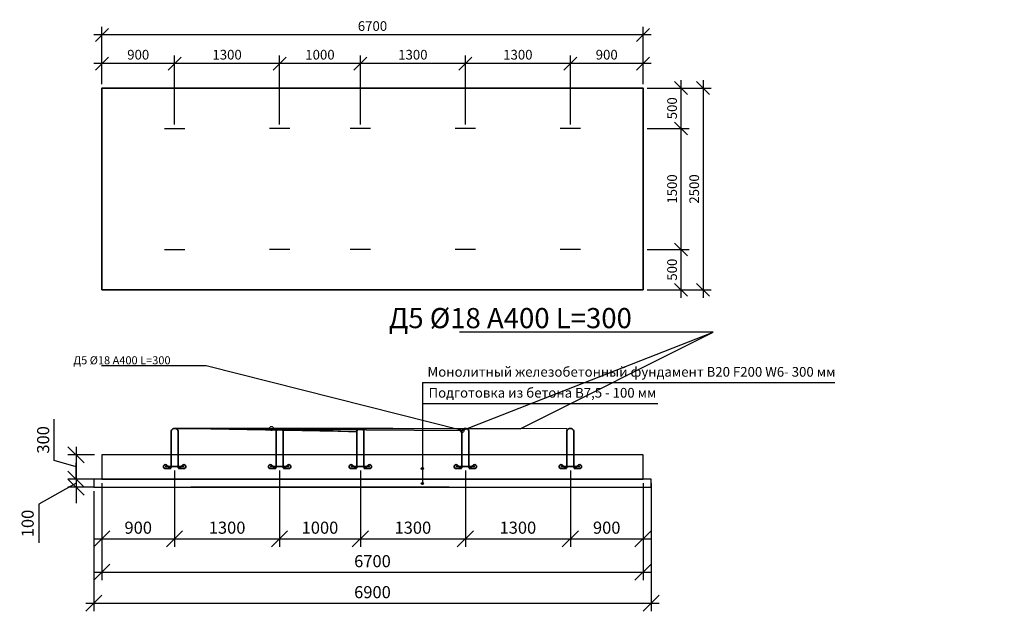
# Model space of a CAD drawing. Units: millimetres. Extents: x 135586 to 989564, y -89803 to -71260.
# Drawn here: x 155960 to 168150, y -79649 to -72318 of the extents above; entities that cross this region are included whole.
import ezdxf
from ezdxf import colors
from ezdxf.entities.mleader import LeaderData, LeaderLine
from ezdxf.math import Vec2, Vec3

# ---------------------------------------------------------------- set-up
doc = ezdxf.new("R2010")
doc.units = ezdxf.units.MM
doc.layers.add('0 @ 100', color=7, linetype='Continuous')
doc.layers.add('0 @ 40', color=7, linetype='Continuous')
for name, color, linetype, lineweight in [('Корпус', 250, 'Continuous', 35), ('текстовый', 7, 'Continuous', 20), ('Фундаменты-Плиты', 251, 'Continuous', 30)]:
    doc.layers.add(name, color=color, linetype=linetype, lineweight=lineweight)
doc.styles.add('GOST 2.304', font='CS_Gost2304.shx')
doc.styles.add('SPDS', font='spds.shx')
doc.dimstyles.new('SPDS', dxfattribs={"dimscale": 100, "dimtxt": 1.5, "dimasz": 2.5, "dimexe": 1.25, "dimexo": 0.625, "dimtad": 1, "dimdec": 0, "dimrnd": 10, "dimtxsty": 'GOST 2.304', "dimblk": 'OBLIQUE', "dimcen": 2.5, "dimdle": 2, "dimadec": 0, "dimazin": 2, "dimtfac": 0.75, "dimtdec": 0, "dimtmove": 1, "dimatfit": 3, "dimfxl": 1, "dimtolj": 1, "dimarcsym": 1})

# ---------------------------------------------------------------- blocks, each defined once
blk = doc.blocks.new('_Oblique')
at = {"color": 0, "linetype": 'ByBlock', "lineweight": -2}
blk.add_line((-0.5, -0.5), (0.5, 0.5), dxfattribs=at)
blk = doc.blocks.new('*D60')
at = {"color": 0, "lineweight": -2, "transparency": 16777216}
for p, q in [((156978, -78061), (156978, -79265)), ((163678, -78061), (163678, -79265)), ((156878, -79165), (163778, -79165))]:
    blk.add_line(p, q, dxfattribs=at)
at = {"layer": 'Defpoints', "color": 0, "transparency": 16777216}
for p in [(156978, -78011), (163678, -78011), (163678, -79165)]:
    blk.add_point(p, dxfattribs=at)
at = {"color": 0, "lineweight": -2, "transparency": 16777216, "xscale": 200, "yscale": 200, "zscale": 200, "rotation": 180}
blk.add_blockref('_Oblique', (156978, -79165), dxfattribs=at)
at = {"color": 0, "lineweight": -2, "transparency": 16777216, "xscale": 200, "yscale": 200, "zscale": 200}
blk.add_blockref('_Oblique', (163678, -79165), dxfattribs=at)
at = {"color": 0, "transparency": 16777216, "insert": (160328, -79028), "char_height": 150, "attachment_point": 5, "style": 'GOST 2.304'}
blk.add_mtext('\\A1;6700', dxfattribs=at)
blk = doc.blocks.new('*D61')
at = {"color": 0, "lineweight": -2, "transparency": 16777216}
for p, q in [((156389, -77780), (156389, -77269)), ((156658, -77611), (156658, -78111)), ((156888, -77711), (156558, -77711)), ((156658, -77861), (156389, -77780)), ((156888, -78011), (156558, -78011))]:
    blk.add_line(p, q, dxfattribs=at)
at = {"layer": 'Defpoints', "color": 0, "transparency": 16777216}
for p in [(156938, -77711), (156658, -78011), (156938, -78011)]:
    blk.add_point(p, dxfattribs=at)
at = {"color": 0, "lineweight": -2, "transparency": 16777216, "xscale": 200, "yscale": 200, "zscale": 200}
for p, rotation in [((156658, -77711), 90), ((156658, -78011), 270)]:
    blk.add_blockref('_Oblique', p, dxfattribs=dict(at, rotation=rotation))
at = {"color": 0, "transparency": 16777216, "insert": (156251, -77525), "char_height": 150, "attachment_point": 5, "rotation": 90, "style": 'GOST 2.304'}
blk.add_mtext('\\A1;300', dxfattribs=at)
blk = doc.blocks.new('*D62')
at = {"color": 0, "lineweight": -2, "transparency": 16777216}
for p, q in [((156658, -78011), (156658, -77811)), ((156888, -78011), (156558, -78011)), ((156658, -78011), (156658, -78111)), ((156658, -78011), (156658, -78111)), ((156658, -78061), (156196, -78320)), ((156888, -78111), (156558, -78111)), ((156658, -78111), (156658, -78311)), ((156196, -78320), (156196, -78802))]:
    blk.add_line(p, q, dxfattribs=at)
at = {"layer": 'Defpoints', "color": 0, "transparency": 16777216}
for p in [(156938, -78011), (156658, -78111), (156938, -78111)]:
    blk.add_point(p, dxfattribs=at)
at = {"color": 0, "lineweight": -2, "transparency": 16777216, "xscale": 200, "yscale": 200, "zscale": 200}
for p, rotation in [((156658, -78011), 270), ((156658, -78111), 90)]:
    blk.add_blockref('_Oblique', p, dxfattribs=dict(at, rotation=rotation))
at = {"color": 0, "transparency": 16777216, "insert": (156059, -78561), "char_height": 150, "attachment_point": 5, "rotation": 90, "style": 'GOST 2.304'}
blk.add_mtext('\\A1;100', dxfattribs=at)
blk = doc.blocks.new('*D63')
at = {"color": 0, "lineweight": -2, "transparency": 16777216}
for p, q in [((163778, -78061), (163778, -79649)), ((156878, -78161), (156878, -79649)), ((156778, -79549), (163878, -79549))]:
    blk.add_line(p, q, dxfattribs=at)
at = {"layer": 'Defpoints', "color": 0, "transparency": 16777216}
for p in [(163778, -78011), (156878, -78111), (163778, -79549)]:
    blk.add_point(p, dxfattribs=at)
at = {"color": 0, "lineweight": -2, "transparency": 16777216, "xscale": 200, "yscale": 200, "zscale": 200, "rotation": 180}
blk.add_blockref('_Oblique', (156878, -79549), dxfattribs=at)
at = {"color": 0, "lineweight": -2, "transparency": 16777216, "xscale": 200, "yscale": 200, "zscale": 200}
blk.add_blockref('_Oblique', (163778, -79549), dxfattribs=at)
at = {"color": 0, "transparency": 16777216, "insert": (160328, -79412), "char_height": 150, "attachment_point": 5, "style": 'GOST 2.304'}
blk.add_mtext('\\A1;6900', dxfattribs=at)
blk = doc.blocks.new('*D64')
at = {"color": 0, "lineweight": -2, "transparency": 16777216}
for p, q in [((157878, -77905), (157878, -78851)), ((156978, -78061), (156978, -78851)), ((156878, -78751), (157978, -78751))]:
    blk.add_line(p, q, dxfattribs=at)
at = {"layer": 'Defpoints', "color": 0, "transparency": 16777216}
for p in [(157878, -77855), (156978, -78011), (157878, -78751)]:
    blk.add_point(p, dxfattribs=at)
at = {"color": 0, "lineweight": -2, "transparency": 16777216, "xscale": 200, "yscale": 200, "zscale": 200, "rotation": 180}
blk.add_blockref('_Oblique', (156978, -78751), dxfattribs=at)
at = {"color": 0, "lineweight": -2, "transparency": 16777216, "xscale": 200, "yscale": 200, "zscale": 200}
blk.add_blockref('_Oblique', (157878, -78751), dxfattribs=at)
at = {"color": 0, "transparency": 16777216, "insert": (157428, -78613), "char_height": 150, "attachment_point": 5, "style": 'GOST 2.304'}
blk.add_mtext('\\A1;900', dxfattribs=at)
blk = doc.blocks.new('*D65')
at = {"color": 0, "lineweight": -2, "transparency": 16777216}
for p, q in [((159178, -77905), (159178, -78851)), ((160178, -77905), (160178, -78851)), ((159078, -78751), (160278, -78751))]:
    blk.add_line(p, q, dxfattribs=at)
at = {"layer": 'Defpoints', "color": 0, "transparency": 16777216}
for p in [(159178, -77855), (160178, -77855), (160178, -78751)]:
    blk.add_point(p, dxfattribs=at)
at = {"color": 0, "lineweight": -2, "transparency": 16777216, "xscale": 200, "yscale": 200, "zscale": 200, "rotation": 180}
blk.add_blockref('_Oblique', (159178, -78751), dxfattribs=at)
at = {"color": 0, "lineweight": -2, "transparency": 16777216, "xscale": 200, "yscale": 200, "zscale": 200}
blk.add_blockref('_Oblique', (160178, -78751), dxfattribs=at)
at = {"color": 0, "transparency": 16777216, "insert": (159678, -78613), "char_height": 150, "attachment_point": 5, "style": 'GOST 2.304'}
blk.add_mtext('\\A1;1000', dxfattribs=at)
blk = doc.blocks.new('*D66')
at = {"color": 0, "lineweight": -2, "transparency": 16777216}
for p, q in [((162778, -77905), (162778, -78851)), ((163678, -78061), (163678, -78851)), ((162678, -78751), (163778, -78751))]:
    blk.add_line(p, q, dxfattribs=at)
at = {"layer": 'Defpoints', "color": 0, "transparency": 16777216}
for p in [(162778, -77855), (163678, -78011), (163678, -78751)]:
    blk.add_point(p, dxfattribs=at)
at = {"color": 0, "lineweight": -2, "transparency": 16777216, "xscale": 200, "yscale": 200, "zscale": 200, "rotation": 180}
blk.add_blockref('_Oblique', (162778, -78751), dxfattribs=at)
at = {"color": 0, "lineweight": -2, "transparency": 16777216, "xscale": 200, "yscale": 200, "zscale": 200}
blk.add_blockref('_Oblique', (163678, -78751), dxfattribs=at)
at = {"color": 0, "transparency": 16777216, "insert": (163228, -78613), "char_height": 150, "attachment_point": 5, "style": 'GOST 2.304'}
blk.add_mtext('\\A1;900', dxfattribs=at)
blk = doc.blocks.new('крепеж')
at = {"color": 7, "lineweight": 35}
for p, q in [((92592, -261190), (92592, -260748)), ((92680, -261190), (92680, -260748)), ((92580, -261200), (92515, -261200)), ((92753, -261177), (92520, -261177)), ((92588, -261207), (92531, -261157)), ((92685, -261207), (92741, -261157)), ((92692, -261200), (92758, -261200))]:
    blk.add_line(p, q, dxfattribs=at)
for centre, radius, start, end in [((92520, -261177), 23.4, 60.5794, 257.1069), ((92582, -261190), 10.2, 259.3678, 0.4464), ((92691, -261190), 10.3, 180, 280.4364), ((92753, -261177), 23.4, 282.8931, 119.4206)]:
    blk.add_arc(centre, radius, start, end, dxfattribs=at)
blk = doc.blocks.new('*D71')
at = {"color": 0, "lineweight": -2, "transparency": 16777216}
for p, q in [((156978, -73116), (156978, -72407)), ((163678, -73116), (163678, -72407)), ((163778, -72507), (156878, -72507))]:
    blk.add_line(p, q, dxfattribs=at)
at = {"layer": 'Defpoints', "color": 0, "transparency": 16777216}
for p in [(156978, -72507), (156978, -73166, 8), (163678, -73166, 8)]:
    blk.add_point(p, dxfattribs=at)
at = {"color": 0, "lineweight": -2, "transparency": 16777216, "xscale": 160, "yscale": 160, "zscale": 160, "rotation": 180}
blk.add_blockref('_Oblique', (156978, -72507), dxfattribs=at)
at = {"color": 0, "lineweight": -2, "transparency": 16777216, "xscale": 160, "yscale": 160, "zscale": 160}
blk.add_blockref('_Oblique', (163678, -72507), dxfattribs=at)
at = {"color": 0, "transparency": 16777216, "insert": (160328, -72397), "char_height": 120, "attachment_point": 5, "style": 'GOST 2.304'}
blk.add_mtext('\\A1;6700', dxfattribs=at)
blk = doc.blocks.new('*D72')
at = {"color": 0, "lineweight": -2, "transparency": 16777216}
for p, q in [((164421, -73066), (164421, -75766)), ((163728, -73166), (164521, -73166)), ((163728, -75666), (164521, -75666))]:
    blk.add_line(p, q, dxfattribs=at)
at = {"layer": 'Defpoints', "color": 0, "transparency": 16777216}
for p in [(163678, -73166), (163678, -75666), (164421, -75666)]:
    blk.add_point(p, dxfattribs=at)
at = {"color": 0, "lineweight": -2, "transparency": 16777216, "xscale": 160, "yscale": 160, "zscale": 160}
for p, rotation in [((164421, -73166), 90), ((164421, -75666), 270)]:
    blk.add_blockref('_Oblique', p, dxfattribs=dict(at, rotation=rotation))
at = {"color": 0, "transparency": 16777216, "insert": (164311, -74416), "char_height": 120, "attachment_point": 5, "rotation": 90, "style": 'GOST 2.304'}
blk.add_mtext('\\A1;2500', dxfattribs=at)
blk = doc.blocks.new('_DotSmall')
at = {"color": 0, "linetype": 'ByBlock', "const_width": 0.5}
blk.add_lwpolyline([(-0.0625, 0, 1), (0.0625, 0, 1)], format="xyb", close=True, dxfattribs=at)
blk = doc.blocks.new('*D73')
at = {"color": 0, "lineweight": -2, "transparency": 16777216}
for p, q in [((156978, -73116), (156978, -72762)), ((157878, -73616), (157878, -72762)), ((157978, -72862), (156878, -72862))]:
    blk.add_line(p, q, dxfattribs=at)
at = {"layer": 'Defpoints', "color": 0, "transparency": 16777216}
for p in [(156978, -72862), (156978, -73166, 8), (157878, -73666, 8)]:
    blk.add_point(p, dxfattribs=at)
at = {"color": 0, "lineweight": -2, "transparency": 16777216, "xscale": 160, "yscale": 160, "zscale": 160, "rotation": 180}
blk.add_blockref('_Oblique', (156978, -72862), dxfattribs=at)
at = {"color": 0, "lineweight": -2, "transparency": 16777216, "xscale": 160, "yscale": 160, "zscale": 160}
blk.add_blockref('_Oblique', (157878, -72862), dxfattribs=at)
at = {"color": 0, "transparency": 16777216, "insert": (157428, -72752), "char_height": 120, "attachment_point": 5, "style": 'GOST 2.304'}
blk.add_mtext('\\A1;900', dxfattribs=at)
blk = doc.blocks.new('*D74')
at = {"color": 0, "lineweight": -2, "transparency": 16777216}
for p, q in [((161478, -73616), (161478, -72762)), ((162778, -73616), (162778, -72762)), ((162878, -72862), (161378, -72862))]:
    blk.add_line(p, q, dxfattribs=at)
at = {"layer": 'Defpoints', "color": 0, "transparency": 16777216}
for p in [(161478, -72862), (161478, -73666, 23), (162778, -73666, 8)]:
    blk.add_point(p, dxfattribs=at)
at = {"color": 0, "lineweight": -2, "transparency": 16777216, "xscale": 160, "yscale": 160, "zscale": 160, "rotation": 180}
blk.add_blockref('_Oblique', (161478, -72862), dxfattribs=at)
at = {"color": 0, "lineweight": -2, "transparency": 16777216, "xscale": 160, "yscale": 160, "zscale": 160}
blk.add_blockref('_Oblique', (162778, -72862), dxfattribs=at)
at = {"color": 0, "transparency": 16777216, "insert": (162128, -72752), "char_height": 120, "attachment_point": 5, "style": 'GOST 2.304'}
blk.add_mtext('\\A1;1300', dxfattribs=at)
blk = doc.blocks.new('*D75')
at = {"color": 0, "lineweight": -2, "transparency": 16777216}
for p, q in [((162778, -73616), (162778, -72762)), ((163678, -73116), (163678, -72762)), ((163778, -72862), (162678, -72862))]:
    blk.add_line(p, q, dxfattribs=at)
at = {"layer": 'Defpoints', "color": 0, "transparency": 16777216}
for p in [(162778, -72862), (163678, -73166, 8), (162778, -73666, 8)]:
    blk.add_point(p, dxfattribs=at)
at = {"color": 0, "lineweight": -2, "transparency": 16777216, "xscale": 160, "yscale": 160, "zscale": 160, "rotation": 180}
blk.add_blockref('_Oblique', (162778, -72862), dxfattribs=at)
at = {"color": 0, "lineweight": -2, "transparency": 16777216, "xscale": 160, "yscale": 160, "zscale": 160}
blk.add_blockref('_Oblique', (163678, -72862), dxfattribs=at)
at = {"color": 0, "transparency": 16777216, "insert": (163228, -72752), "char_height": 120, "attachment_point": 5, "style": 'GOST 2.304'}
blk.add_mtext('\\A1;900', dxfattribs=at)
blk = doc.blocks.new('*D76')
at = {"color": 0, "lineweight": -2, "transparency": 16777216}
for p, q in [((164147, -73066), (164147, -73766)), ((163728, -73166), (164247, -73166)), ((163728, -73666), (164247, -73666))]:
    blk.add_line(p, q, dxfattribs=at)
at = {"layer": 'Defpoints', "color": 0, "transparency": 16777216}
for p in [(163678, -73166), (163678, -73666), (164147, -73666)]:
    blk.add_point(p, dxfattribs=at)
at = {"color": 0, "lineweight": -2, "transparency": 16777216, "xscale": 160, "yscale": 160, "zscale": 160}
for p, rotation in [((164147, -73166), 90), ((164147, -73666), 270)]:
    blk.add_blockref('_Oblique', p, dxfattribs=dict(at, rotation=rotation))
at = {"color": 0, "transparency": 16777216, "insert": (164037, -73416), "char_height": 120, "attachment_point": 5, "rotation": 90, "style": 'GOST 2.304'}
blk.add_mtext('\\A1;500', dxfattribs=at)
blk = doc.blocks.new('*D77')
at = {"color": 0, "lineweight": -2, "transparency": 16777216}
for p, q in [((164147, -73566), (164147, -75266)), ((163728, -73666), (164247, -73666)), ((163728, -75166), (164247, -75166))]:
    blk.add_line(p, q, dxfattribs=at)
at = {"layer": 'Defpoints', "color": 0, "transparency": 16777216}
for p in [(163678, -73666), (163678, -75166), (164147, -75166)]:
    blk.add_point(p, dxfattribs=at)
at = {"color": 0, "lineweight": -2, "transparency": 16777216, "xscale": 160, "yscale": 160, "zscale": 160}
for p, rotation in [((164147, -73666), 90), ((164147, -75166), 270)]:
    blk.add_blockref('_Oblique', p, dxfattribs=dict(at, rotation=rotation))
at = {"color": 0, "transparency": 16777216, "insert": (164037, -74416), "char_height": 120, "attachment_point": 5, "rotation": 90, "style": 'GOST 2.304'}
blk.add_mtext('\\A1;1500', dxfattribs=at)
blk = doc.blocks.new('*D78')
at = {"color": 0, "lineweight": -2, "transparency": 16777216}
for p, q in [((164147, -75066), (164147, -75766)), ((163728, -75166), (164247, -75166)), ((163728, -75666), (164247, -75666))]:
    blk.add_line(p, q, dxfattribs=at)
at = {"layer": 'Defpoints', "color": 0, "transparency": 16777216}
for p in [(163678, -75166), (163678, -75666), (164147, -75666)]:
    blk.add_point(p, dxfattribs=at)
at = {"color": 0, "lineweight": -2, "transparency": 16777216, "xscale": 160, "yscale": 160, "zscale": 160}
for p, rotation in [((164147, -75166), 90), ((164147, -75666), 270)]:
    blk.add_blockref('_Oblique', p, dxfattribs=dict(at, rotation=rotation))
at = {"color": 0, "transparency": 16777216, "insert": (164037, -75416), "char_height": 120, "attachment_point": 5, "rotation": 90, "style": 'GOST 2.304'}
blk.add_mtext('\\A1;500', dxfattribs=at)
blk = doc.blocks.new('*D98')
at = {"color": 0, "lineweight": -2, "transparency": 16777216}
for p, q in [((157878, -73618), (157878, -72762)), ((159178, -73616), (159178, -72762)), ((159278, -72862), (157778, -72862))]:
    blk.add_line(p, q, dxfattribs=at)
at = {"layer": 'Defpoints', "color": 0, "transparency": 16777216}
for p in [(157878, -72862), (157878, -73668), (159178, -73666, 8)]:
    blk.add_point(p, dxfattribs=at)
at = {"color": 0, "lineweight": -2, "transparency": 16777216, "xscale": 160, "yscale": 160, "zscale": 160, "rotation": 180}
blk.add_blockref('_Oblique', (157878, -72862), dxfattribs=at)
at = {"color": 0, "lineweight": -2, "transparency": 16777216, "xscale": 160, "yscale": 160, "zscale": 160}
blk.add_blockref('_Oblique', (159178, -72862), dxfattribs=at)
at = {"color": 0, "transparency": 16777216, "insert": (158528, -72752), "char_height": 120, "attachment_point": 5, "style": 'GOST 2.304'}
blk.add_mtext('\\A1;1300', dxfattribs=at)
blk = doc.blocks.new('*D99')
at = {"color": 0, "lineweight": -2, "transparency": 16777216}
for p, q in [((157878, -77905), (157878, -78851)), ((159178, -77905), (159178, -78851)), ((157778, -78751), (159278, -78751))]:
    blk.add_line(p, q, dxfattribs=at)
at = {"layer": 'Defpoints', "color": 0, "transparency": 16777216}
for p in [(157878, -77855), (159178, -77855), (159178, -78751)]:
    blk.add_point(p, dxfattribs=at)
at = {"color": 0, "lineweight": -2, "transparency": 16777216, "xscale": 200, "yscale": 200, "zscale": 200, "rotation": 180}
blk.add_blockref('_Oblique', (157878, -78751), dxfattribs=at)
at = {"color": 0, "lineweight": -2, "transparency": 16777216, "xscale": 200, "yscale": 200, "zscale": 200}
blk.add_blockref('_Oblique', (159178, -78751), dxfattribs=at)
at = {"color": 0, "transparency": 16777216, "insert": (158528, -78613), "char_height": 150, "attachment_point": 5, "style": 'GOST 2.304'}
blk.add_mtext('\\A1;1300', dxfattribs=at)
blk = doc.blocks.new('*D113')
at = {"color": 0, "lineweight": -2, "transparency": 16777216}
for p, q in [((161478, -77905), (161478, -78851)), ((162778, -77905), (162778, -78851)), ((161378, -78751), (162878, -78751))]:
    blk.add_line(p, q, dxfattribs=at)
at = {"layer": 'Defpoints', "color": 0, "transparency": 16777216}
for p in [(161478, -77855), (162778, -77855), (162778, -78751)]:
    blk.add_point(p, dxfattribs=at)
at = {"color": 0, "lineweight": -2, "transparency": 16777216, "xscale": 200, "yscale": 200, "zscale": 200, "rotation": 180}
blk.add_blockref('_Oblique', (161478, -78751), dxfattribs=at)
at = {"color": 0, "lineweight": -2, "transparency": 16777216, "xscale": 200, "yscale": 200, "zscale": 200}
blk.add_blockref('_Oblique', (162778, -78751), dxfattribs=at)
at = {"color": 0, "transparency": 16777216, "insert": (162128, -78613), "char_height": 150, "attachment_point": 5, "style": 'GOST 2.304'}
blk.add_mtext('\\A1;1300', dxfattribs=at)
blk = doc.blocks.new('*D116')
at = {"color": 0, "lineweight": -2, "transparency": 16777216}
for p, q in [((160178, -73616), (160178, -72762)), ((161478, -73616), (161478, -72762)), ((161578, -72862), (160078, -72862))]:
    blk.add_line(p, q, dxfattribs=at)
at = {"layer": 'Defpoints', "color": 0, "transparency": 16777216}
for p in [(160178, -72862), (160178, -73666, 16), (161478, -73666)]:
    blk.add_point(p, dxfattribs=at)
at = {"color": 0, "lineweight": -2, "transparency": 16777216, "xscale": 160, "yscale": 160, "zscale": 160, "rotation": 180}
blk.add_blockref('_Oblique', (160178, -72862), dxfattribs=at)
at = {"color": 0, "lineweight": -2, "transparency": 16777216, "xscale": 160, "yscale": 160, "zscale": 160}
blk.add_blockref('_Oblique', (161478, -72862), dxfattribs=at)
at = {"color": 0, "transparency": 16777216, "insert": (160828, -72752), "char_height": 120, "attachment_point": 5, "style": 'GOST 2.304'}
blk.add_mtext('\\A1;1300', dxfattribs=at)
blk = doc.blocks.new('*D117')
at = {"color": 0, "lineweight": -2, "transparency": 16777216}
for p, q in [((159178, -73616), (159178, -72762)), ((160178, -73616), (160178, -72762)), ((160278, -72862), (159078, -72862))]:
    blk.add_line(p, q, dxfattribs=at)
at = {"layer": 'Defpoints', "color": 0, "transparency": 16777216}
for p in [(159178, -72862), (159178, -73666, 16), (160178, -73666, 8)]:
    blk.add_point(p, dxfattribs=at)
at = {"color": 0, "lineweight": -2, "transparency": 16777216, "xscale": 160, "yscale": 160, "zscale": 160, "rotation": 180}
blk.add_blockref('_Oblique', (159178, -72862), dxfattribs=at)
at = {"color": 0, "lineweight": -2, "transparency": 16777216, "xscale": 160, "yscale": 160, "zscale": 160}
blk.add_blockref('_Oblique', (160178, -72862), dxfattribs=at)
at = {"color": 0, "transparency": 16777216, "insert": (159678, -72752), "char_height": 120, "attachment_point": 5, "style": 'GOST 2.304'}
blk.add_mtext('\\A1;1000', dxfattribs=at)
blk = doc.blocks.new('*D118')
at = {"color": 0, "lineweight": -2, "transparency": 16777216}
for p, q in [((160178, -77905), (160178, -78851)), ((161478, -77905), (161478, -78851)), ((160078, -78751), (161578, -78751))]:
    blk.add_line(p, q, dxfattribs=at)
at = {"layer": 'Defpoints', "color": 0, "transparency": 16777216}
for p in [(160178, -77855), (161478, -77855), (161478, -78751)]:
    blk.add_point(p, dxfattribs=at)
at = {"color": 0, "lineweight": -2, "transparency": 16777216, "xscale": 200, "yscale": 200, "zscale": 200, "rotation": 180}
blk.add_blockref('_Oblique', (160178, -78751), dxfattribs=at)
at = {"color": 0, "lineweight": -2, "transparency": 16777216, "xscale": 200, "yscale": 200, "zscale": 200}
blk.add_blockref('_Oblique', (161478, -78751), dxfattribs=at)
at = {"color": 0, "transparency": 16777216, "insert": (160828, -78613), "char_height": 150, "attachment_point": 5, "style": 'GOST 2.304'}
blk.add_mtext('\\A1;1300', dxfattribs=at)
blk = doc.blocks.new('*U187')
at = {"layer": '0 @ 100', "lineweight": 15}
ml = blk.add_multileader_mtext('Standard', dxfattribs=at)
ml.set_content('{\\Fspds|c204;Д5 }%%C{\\Fspds|c204;18 А400 }L{\\Fspds|c204;=300}', color=256, style='SPDS')
ml.set_leader_properties()
ml.set_arrow_properties(name='DOTSMALL')
ml.build(insert=Vec2(0, 0))
ml.multileader.update_dxf_attribs({"text_left_attachment_type": 6, "text_right_attachment_type": 6, "dogleg_length": 1, "arrow_head_size": 100, "scale": 100})
ctx = ml.context
ctx.base_point, ctx.scale, ctx.char_height, ctx.arrow_head_size, ctx.landing_gap_size, ctx.plane_origin = Vec3(160429, -76191, -8), 100, 250, 100, 100, Vec3(166135, -80740, -8)
ctx.left_attachment, ctx.right_attachment = 6, 6
notes = []
notes.append((ctx, [(0, (1, 1, 0), (164547, -76191, -8), (-1, 0), 1, [(3, [(159078, -77383, -8), (160578, -77383, -8), (157878, -77383, -8), (162155, -77389, -8)], 0, []), (4, [(161438, -77408, -8)], 0, [])])]))
ctx.mtext.insert, ctx.mtext.width, ctx.mtext.flow_direction = Vec3(160529, -75891, -8), 8287.9, 5
at = {"layer": '0 @ 40', "lineweight": 15}
ml = blk.add_multileader_mtext('Standard', dxfattribs=at)
ml.set_content('{\\Fspds|c204;Д5 }%%C{\\Fspds|c204;18 А400 }L{\\Fspds|c204;=300}', color=256, style='SPDS')
ml.set_leader_properties()
ml.set_arrow_properties(name='DOTSMALL')
ml.build(insert=Vec2(0, 0))
ml.multileader.update_dxf_attribs({"text_left_attachment_type": 6, "text_right_attachment_type": 6, "dogleg_length": 1, "arrow_head_size": 40, "scale": 40})
ctx = ml.context
ctx.base_point, ctx.scale, ctx.char_height, ctx.arrow_head_size, ctx.landing_gap_size, ctx.plane_origin = Vec3(156584, -76609, -8), 40, 100, 40, 40, Vec3(166135, -80740, -8)
ctx.left_attachment, ctx.right_attachment = 6, 6
notes.append((ctx, [(0, (1, 1, 0), (158270, -76609, -8), (-1, 0), 40, [(4, [(162734, -77389, -8), (159178, -77383, -8), (160128, -77427, -8), (157878, -77383, -8), (161438, -77408, -8)], 0, [])])]))
ctx.mtext.insert, ctx.mtext.width, ctx.mtext.flow_direction = Vec3(156624, -76489, -8), 3315.16, 5
for ctx, leaders in notes:
    for number, flags, end, landing, length, lines in leaders:
        leader = LeaderData()
        leader.index, (leader.has_last_leader_line, leader.has_dogleg_vector, leader.attachment_direction) = number, flags
        leader.last_leader_point, leader.dogleg_vector, leader.dogleg_length = Vec3(end), Vec3(landing), length
        for number, points, colour, breaks in lines:
            line = LeaderLine()
            line.index, line.vertices, line.color, line.breaks = number, Vec3.list(points), colors.encode_raw_color(colour), breaks
            leader.lines.append(line)
        ctx.leaders.append(leader)

msp = doc.modelspace()

# ---------------------------------------------------------------- hatches: boundary and pattern name
h = msp.add_hatch(color=256)
h.dxf.hatch_style = 1
h.paths.add_polyline_path([(160957.8, -77881.5, 1), (160932.8, -77881.5, 1)])
h = msp.add_hatch(color=256)
h.dxf.hatch_style = 1
h.paths.add_polyline_path([(160957.8, -78066.3, 1), (160932.8, -78066.3, 1)])

# ---------------------------------------------------------------- linework, layer by layer
for p, q in [((157753.1, -73665.6), (158003.1, -73665.6)), ((159303.1, -73665.6), (159053.1, -73665.6)), ((160303.1, -73665.6, -7.8), (160053.1, -73665.6, -7.8)), ((161602.9, -73665.6, 15.4), (161352.9, -73665.6, 15.4)), ((162903.1, -73665.6), (162653.1, -73665.6)), ((157753.1, -75165.6), (158003.1, -75165.6)), ((159303.1, -75165.6), (159053.1, -75165.6)), ((160303.1, -75165.6, -7.8), (160053.1, -75165.6, -7.8)), ((161602.9, -75165.6, 15.4), (161352.9, -75165.6, 15.4)), ((162903.1, -75165.6), (162653.1, -75165.6)), ((160945.3, -76815.3), (160945.3, -78066.3)), ((160945.3, -76815.3), (166054.2, -76815.3)), ((160945.3, -77072.2), (163861.5, -77072.2))]:
    msp.add_line(p, q)
for centre in [(160945.3, -77881.5), (160945.3, -78066.3)]:
    msp.add_circle(centre, 12.5)
at = {"layer": 'Корпус'}
msp.add_lwpolyline([(156978.1, -75665.6), (163678.1, -75665.6), (163678.1, -73165.6), (156978.1, -73165.6)], close=True, dxfattribs=at)
at = {"layer": 'Корпус', "lineweight": 35}
for centre in [(157878.1, -77426.8), (159178.1, -77426.8), (160178.1, -77426.8), (161478.1, -77426.8), (162778.1, -77426.8)]:
    msp.add_arc(centre, 44.1, 359.99018, 180.00486, dxfattribs=at)
at = {"layer": 'Фундаменты-Плиты'}
for points in [[(156978.1, -77710.8), (156978.1, -78010.8), (163678.1, -78010.8), (163678.1, -77710.8)], [(156878.1, -78010.8), (156878.1, -78110.8), (163778.1, -78110.8), (163778.1, -78010.8)]]:
    msp.add_lwpolyline(points, close=True, dxfattribs=at)
msp.add_lwpolyline([(161278.1, -78110.8), (158078.1, -78110.8)], dxfattribs=at)

# ---------------------------------------------------------------- block references
at = {"color": 1}
msp.add_blockref('*U187', (0, 0), dxfattribs=at)
for p in [(65241.8, 183321.6), (66541.8, 183321.6), (67541.8, 183321.6), (68841.8, 183321.6), (70141.8, 183321.6)]:
    msp.add_blockref('крепеж', p)

# ---------------------------------------------------------------- texts
at = {"layer": 'текстовый', "ltscale": 5, "char_height": 120, "attachment_point": 4, "style": 'SPDS'}
for s, insert in [('{\\Fspds|c204;Монолитный железобетонный фундамент }B20 F200 W6- 300 {\\Fspds|c204;мм}', (161009.2, -76682)), ('{\\Fspds|c204;Подготовка из бетона В}7,5 - 100 {\\Fspds|c204;мм}', (161022.7, -76941.4))]:
    msp.add_mtext_dynamic_manual_height_columns(s, width=7193.906, gutter_width=750, heights=[0], dxfattribs=dict(at, insert=insert))

# ---------------------------------------------------------------- dimensions: what is measured, and where the dimension line sits
for base, p1, p2, override, picture, middle in [((156978.1, -72506.8, -7.8), (163678.1, -73165.6), (156978.1, -73165.6), {"dimtxt": 1.2, "dimasz": 1.6, "dimexe": 1, "dimexo": 0.5, "dimgap": 0.5, "dimdle": 1}, '*D71', (160328.1, -72396.8, -7.8)), ((156978.1, -72862.1, -7.8), (157878.1, -73665.6), (156978.1, -73165.6), {"dimtxt": 1.2, "dimasz": 1.6, "dimexe": 1, "dimexo": 0.5, "dimgap": 0.5, "dimdle": 1}, '*D73', (157428.1, -72752.1, -7.8)), ((157878.1, -72862.1, -7.8), (159178.1, -73665.6), (157878.1, -73667.9, -7.8), {"dimtxt": 1.2, "dimasz": 1.6, "dimexe": 1, "dimexo": 0.5, "dimgap": 0.5, "dimdle": 1}, '*D98', (158528.1, -72752.1, -7.8)), ((159178.1, -72862.1, -23.4), (160178.1, -73665.6, -15.6), (159178.1, -73665.6, -7.8), {"dimtxt": 1.2, "dimasz": 1.6, "dimexe": 1, "dimexo": 0.5, "dimgap": 0.5, "dimdle": 1}, '*D117', (159678.1, -72752.1, -23.4)), ((160178.1, -72862.1, -7.8), (161477.9, -73665.6, -7.8), (160178.1, -73665.6, 7.8), {"dimtxt": 1.2, "dimasz": 1.6, "dimexe": 1, "dimexo": 0.5, "dimgap": 0.5, "dimdle": 1}, '*D116', (160828, -72752.1, -7.8)), ((161477.9, -72862.1, -7.8), (162778.1, -73665.6), (161477.9, -73665.6, 15.4), {"dimtxt": 1.2, "dimasz": 1.6, "dimexe": 1, "dimexo": 0.5, "dimgap": 0.5, "dimdle": 1}, '*D74', (162128, -72752.1, -7.8)), ((162778.1, -72862.1, -7.8), (163678.1, -73165.6), (162778.1, -73665.6), {"dimtxt": 1.2, "dimasz": 1.6, "dimexe": 1, "dimexo": 0.5, "dimgap": 0.5, "dimdle": 1}, '*D75', (163228.1, -72752.1, -7.8)), ((157878.1, -78750.6), (156978.1, -78010.8), (157878.1, -77855.5), {"dimasz": 2, "dimexe": 1, "dimexo": 0.5, "dimdle": 1}, '*D64', (157428.1, -78613.1)), ((159178.1, -78750.6), (157878.1, -77855.5), (159178.1, -77855.5), {"dimasz": 2, "dimexe": 1, "dimexo": 0.5, "dimdle": 1}, '*D99', (158528.1, -78613.1)), ((160178.1, -78750.6), (159178.1, -77855.5), (160178.1, -77855.5), {"dimasz": 2, "dimexe": 1, "dimexo": 0.5, "dimdle": 1}, '*D65', (159678.1, -78613.1)), ((161478.1, -78750.6), (160178.1, -77855.5), (161478.1, -77855.5), {"dimasz": 2, "dimexe": 1, "dimexo": 0.5, "dimdle": 1}, '*D118', (160828.1, -78613.1)), ((162778.1, -78750.6), (161478.1, -77855.5), (162778.1, -77855.5), {"dimasz": 2, "dimexe": 1, "dimexo": 0.5, "dimdle": 1}, '*D113', (162128.1, -78613.1)), ((163678.1, -78750.6), (162778.1, -77855.5), (163678.1, -78010.8), {"dimasz": 2, "dimexe": 1, "dimexo": 0.5, "dimdle": 1}, '*D66', (163228.1, -78613.1)), ((163778.1, -79549.4), (156878.1, -78110.8), (163778.1, -78010.8), {"dimasz": 2, "dimexe": 1, "dimexo": 0.5, "dimdle": 1}, '*D63', (160328.1, -79411.9)), ((163678.1, -79165.1), (156978.1, -78010.8), (163678.1, -78010.8), {"dimasz": 2, "dimexe": 1, "dimexo": 0.5, "dimdle": 1}, '*D60', (160328.1, -79027.6))]:
    dim = msp.add_linear_dim(base=base, p1=p1, p2=p2, dimstyle='SPDS', override=override)
    dim.commit()
    dim.dimension.update_dxf_attribs({"geometry": picture, "text_midpoint": middle})
for base, p1, p2, override, picture, middle in [((164421.5, -75665.6), (163678.1, -73165.6), (163678.1, -75665.6), {"dimtxt": 1.2, "dimasz": 1.6, "dimexe": 1, "dimexo": 0.5, "dimgap": 0.5, "dimdle": 1}, '*D72', (164311.5, -74415.6)), ((164146.7, -73665.6), (163678.1, -73165.6), (163678.1, -73665.6), {"dimtxt": 1.2, "dimasz": 1.6, "dimexe": 1, "dimexo": 0.5, "dimgap": 0.5, "dimdle": 1}, '*D76', (164036.7, -73415.6)), ((164146.7, -75165.6), (163678.1, -73665.6), (163678.1, -75165.6), {"dimtxt": 1.2, "dimasz": 1.6, "dimexe": 1, "dimexo": 0.5, "dimgap": 0.5, "dimdle": 1}, '*D77', (164036.7, -74415.6)), ((164146.7, -75665.6), (163678.1, -75165.6), (163678.1, -75665.6), {"dimtxt": 1.2, "dimasz": 1.6, "dimexe": 1, "dimexo": 0.5, "dimgap": 0.5, "dimdle": 1}, '*D78', (164036.7, -75415.6)), ((156657.6, -78010.8), (156937.9, -77710.8), (156937.9, -78010.8), {"dimasz": 2, "dimexe": 1, "dimexo": 0.5, "dimdle": 1}, '*D61', (156251.4, -77717.7))]:
    dim = msp.add_linear_dim(base=base, p1=p1, p2=p2, angle=90, dimstyle='SPDS', override=override)
    dim.commit()
    dim.dimension.update_dxf_attribs({"geometry": picture, "text_midpoint": middle})
dim = msp.add_linear_dim(base=(156657.6, -78110.8), p1=(156937.9, -78010.8), p2=(156937.9, -78110.8), angle=90, dimstyle='SPDS', override={"dimasz": 2, "dimexe": 1, "dimexo": 0.5, "dimdle": 1})
dim.commit()
dim.dimension.update_dxf_attribs({"geometry": '*D62', "text_midpoint": (156196.4, -78382.3), "dimtype": 160})

doc.saveas('drawing.dxf')
